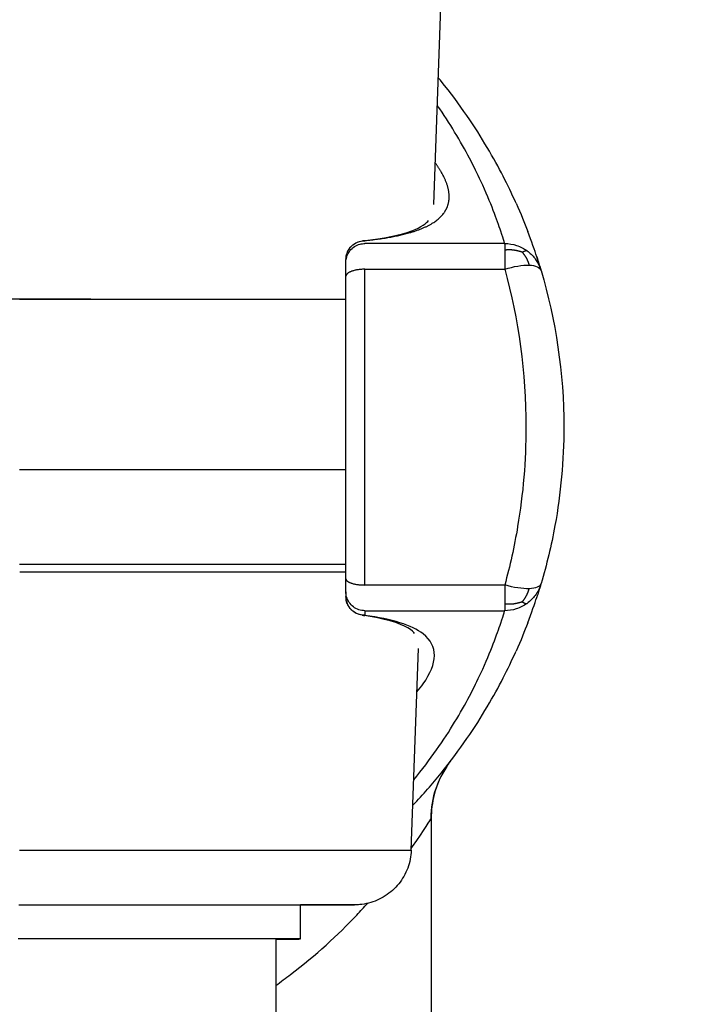
# Model space of a CAD drawing. Units: millimetres. Extents: x 110 to 679, y 71 to 523.
# Drawn here: x 595 to 613, y 248 to 274 of the extents above; entities that cross this region are included whole.
import ezdxf

# ---------------------------------------------------------------- set-up
doc = ezdxf.new("R2010")
doc.units = ezdxf.units.MM
doc.styles.add('BLAIR ITC', font='txt', dxfattribs={"height": 8})
doc.dimstyles.new('BLAIR ITC', dxfattribs={"dimtxt": 8, "dimasz": 7, "dimexe": 5, "dimexo": 3, "dimgap": 3, "dimtad": 0, "dimdec": 0, "dimdsep": 46, "dimtxsty": 'BLAIR ITC', "dimcen": 0.09, "dimclrd": 8, "dimclre": 8, "dimclrt": 256, "dimadec": 0, "dimazin": 0, "dimtfac": 1, "dimtdec": 0, "dimtmove": 0, "dimatfit": 3, "dimfxl": 1, "dimtfill": 1, "dimtolj": 1, "dimtzin": 0, "dimarcsym": 0})

# ---------------------------------------------------------------- blocks, each defined once
blk = doc.blocks.new('*D11')
at = {"color": 8, "lineweight": -2, "transparency": 16777216}
for p, q in [((316.996, 260.735), (316.996, 151.173)), ((655.001, 260.735), (655.001, 151.173)), ((323.996, 156.173), (468.966, 156.173)), ((648.001, 156.173), (503.032, 156.173))]:
    blk.add_line(p, q, dxfattribs=at)
at = {"color": 8, "transparency": 16777216}
for points in [[(323.996, 157.34), (323.996, 155.007), (316.996, 156.173)], [(648.001, 157.34), (648.001, 155.007), (655.001, 156.173)]]:
    blk.add_solid(points, dxfattribs=at)
at = {"layer": 'Defpoints', "color": 0, "transparency": 16777216}
for p in [(316.996, 263.735, 44.396), (655.001, 263.735, 44.396), (316.996, 156.173)]:
    blk.add_point(p, dxfattribs=at)
at = {"lineweight": 25, "transparency": 16777216, "insert": (485.999, 156.173), "char_height": 8, "attachment_point": 5, "style": 'BLAIR ITC', "bg_fill": 3, "box_fill_scale": 1.1, "bg_fill_color": 256, "bg_fill_true_color": 13158600, "bg_fill_transparency": 0}
blk.add_mtext('\\A1;338', dxfattribs=at)
blk = doc.blocks.new('*D18')
at = {"color": 8, "lineweight": -2, "transparency": 16777216}
for p, q in [((610.6, 503.972), (678.754, 503.972)), ((673.754, 496.972), (673.754, 371.349)), ((673.754, 210.732), (673.754, 336.355)), ((591.099, 203.732), (678.754, 203.732))]:
    blk.add_line(p, q, dxfattribs=at)
at = {"color": 8, "transparency": 16777216}
for points in [[(672.587, 496.972), (674.921, 496.972), (673.754, 503.972)], [(672.587, 210.732), (674.921, 210.732), (673.754, 203.732)]]:
    blk.add_solid(points, dxfattribs=at)
at = {"layer": 'Defpoints', "color": 0, "transparency": 16777216}
for p in [(607.6, 503.972, 44.396), (588.099, 203.732, 44.396), (673.754, 203.732)]:
    blk.add_point(p, dxfattribs=at)
at = {"lineweight": 25, "transparency": 16777216, "insert": (673.754, 353.852), "char_height": 8, "attachment_point": 5, "rotation": 90, "style": 'BLAIR ITC', "bg_fill": 3, "box_fill_scale": 1.1, "bg_fill_color": 256, "bg_fill_true_color": 13158600, "bg_fill_transparency": 0}
blk.add_mtext('\\A1;300', dxfattribs=at)

msp = doc.modelspace()

# ---------------------------------------------------------------- linework, layer by layer
at = {"lineweight": 25, "extrusion": (0, 1, -2.22045e-16)}
for p, q in [((606.069, 269.611, 44.396), (606.481, 281.401, 44.396)), ((607.939, 268.583, 44.396), (604.249, 268.583, 44.396)), ((604.249, 267.904, 44.396), (607.939, 267.904, 44.396)), ((607.939, 259.566, 44.396), (604.249, 259.566, 44.396)), ((604.249, 258.887, 44.396), (607.939, 258.887, 44.396)), ((605.474, 252.566, 44.396), (605.66, 257.886, 44.396)), ((605.999, 253.403, 44.396), (605.999, 236.735, 44.396)), ((602.549, 250.218, 44.396), (602.549, 251.118, 44.396)), ((601.899, 250.218, 44.396), (601.899, 97.009, 44.396))]:
    msp.add_line(p, q, dxfattribs=at)
at = {"lineweight": 25, "extrusion": (0, -2.22045e-16, -1)}
msp.add_arc((-594.999, 263.735, -44.396), 60.003, 104.68516, 263.39668, dxfattribs=at)
at = {"lineweight": 25}
for radius, start, end in [(56.061, 277.7398, 74.2186), (55.92, 277.7595, 74.1763)]:
    msp.add_arc((594.999, 263.735, 44.396), radius, start, end, dxfattribs=at)
at = {"lineweight": 25, "extrusion": (0, -2.22045e-16, -1)}
for centre, major_axis, ratio, start_param, end_param in [((604.249, 268.16, 44.396), (0.5, 0.008), 0.996962, -2.341073, -1.555674), ((594.999, 267.118, 44.396), (10.983, 0), 0.000052, -2.492567, -1.557529)]:
    msp.add_ellipse(centre, major_axis=major_axis, ratio=ratio, start_param=start_param, end_param=end_param, dxfattribs=at)
at = {"lineweight": 25}
for centre, major_axis, ratio, start_param, end_param in [((604.258, 268.158, 44.396), (-0.084, 0.496), 0.817157, -0.182386, -0.044262), ((607.939, 267.583, 44.396), (0, 1), 0.000215, 0, 0.599798), ((607.939, 267.583, 44.396), (0, -1), 0.000101, -2.541795, -1.897246), ((607.939, 267.583, 44.396), (0.899, 0.438), 0.999105, -0.164209, -0.13498), ((607.939, 259.887, 44.396), (0, -1), 0.000067, -1.244347, -0.599798), ((607.939, 259.887, 44.396), (0.899, -0.438), 0.999102, 0.143001, 0.164141), ((607.939, 259.887, 44.396), (0, -1), 0.000143, -0.599798, 0), ((604.255, 259.265, 44.396), (0.093, 0.495), 0.837063, 3.178055, 3.348118), ((594.999, 250.218, 44.396), (7.55, 0), 0.000052, -0.417989, 1.557529)]:
    msp.add_ellipse(centre, major_axis=major_axis, ratio=ratio, start_param=start_param, end_param=end_param, dxfattribs=at)
at = {"lineweight": 25, "extrusion": (-9.62965e-35, -2.22045e-16, -1)}
msp.add_ellipse((604.249, 268.16, 44.396), major_axis=(-0.5, -0.001), ratio=0.997039, start_param=0.002614, end_param=0.78801, dxfattribs=at)
at = {"lineweight": 25, "extrusion": (-1.2326e-32, -2.22045e-16, -1)}
msp.add_ellipse((607.952, 267.524, 44.396), major_axis=(0.943, 0.352), ratio=0.360625, start_param=-1.45086, end_param=-0.714075, dxfattribs=at)
at = {"lineweight": 25, "extrusion": (1.2326e-32, -2.22045e-16, -1)}
msp.add_ellipse((607.951, 267.524, 44.396), major_axis=(0.943, 0.352), ratio=0.360617, start_param=-0.713883, end_param=0.022774, dxfattribs=at)
at = {"lineweight": 25, "extrusion": (-4.37906e-47, -2.22045e-16, -1)}
for centre, major_axis, end_param in [((594.999, 267.118, 44.396), (10.2, 0), -0.539738), ((594.999, 252.566, 44.396), (10.475, 0), 0.000002)]:
    msp.add_ellipse(centre, major_axis=major_axis, ratio=0.000052, start_param=-1.557529, end_param=end_param, dxfattribs=at)
at = {"lineweight": 25, "extrusion": (-8.75812e-47, -2.22045e-16, -1)}
for centre, major_axis, end_param in [((594.999, 267.118, 44.396), (10.776, 0), -0.623268), ((594.999, 251.118, 44.396), (8.976, 0), 0.571407)]:
    msp.add_ellipse(centre, major_axis=major_axis, ratio=0.000052, start_param=-1.557529, end_param=end_param, dxfattribs=at)
at = {"lineweight": 25, "extrusion": (4.37906e-47, -2.22045e-16, -1)}
for centre, major_axis, end_param in [((594.999, 267.118, 44.396), (10.983, 0), -0.649025), ((594.999, 259.911, 44.396), (10.731, 0), -0.617451)]:
    msp.add_ellipse(centre, major_axis=major_axis, ratio=0.000052, start_param=-1.557529, end_param=end_param, dxfattribs=at)
at = {"lineweight": 25, "extrusion": (-1.31372e-46, -2.22045e-16, -1)}
msp.add_ellipse((594.999, 262.618, 44.396), major_axis=(10.2, 0), ratio=0.000052, start_param=-1.557529, end_param=-0.539738, dxfattribs=at)
at = {"lineweight": 25, "extrusion": (3.69779e-32, -2.22045e-16, -1)}
for centre, major_axis, ratio, start_param, end_param in [((607.945, 259.911, 44.396), (-0.951, 0.312), 0.330811, -2.410718, -1.672027), ((607.945, 259.911, 44.396), (0.951, -0.312), 0.331128, -0.008102, 0.730728), ((608.498, 253.403, 44.396), (-1.985, 1.519), 0.999926, -0.653313, -0.007325)]:
    msp.add_ellipse(centre, major_axis=major_axis, ratio=ratio, start_param=start_param, end_param=end_param, dxfattribs=at)
at = {"lineweight": 25, "extrusion": (-3.85186e-34, -2.22045e-16, -1)}
msp.add_ellipse((604.249, 259.263, 44.396), major_axis=(-0.5, 0.006), ratio=0.995773, start_param=-0.796636, end_param=-0.010549, dxfattribs=at)
at = {"lineweight": 25, "extrusion": (6.16298e-33, -2.22045e-16, -1)}
msp.add_ellipse((604.25, 259.264, 44.396), major_axis=(0.492, 0.092), ratio=0.994782, start_param=1.756311, end_param=2.540735, dxfattribs=at)
at = {"lineweight": 25}
for points, knots in [([(608.238, 269.649, 44.396), (608.232, 269.662, 44.396), (608.226, 269.675, 44.396), (608.033, 270.103, 44.396), (607.795, 270.583, 44.396), (607.161, 271.655, 44.396), (606.766, 272.246, 44.396), (606.235, 272.901, 44.396), (606.21, 272.93, 44.396), (606.186, 272.96, 44.396)], [23.911283, 23.911283, 23.911283, 23.911283, 24.036445, 24.036445, 27.919744, 27.919744, 31.818131, 31.818131, 32.002478, 32.002478, 32.002478, 32.002478]), ([(607.95, 268.545, 44.396), (607.951, 268.545, 44.396), (607.915, 268.668, 44.396), (607.833, 268.912, 44.396), (607.738, 269.195, 44.396), (607.583, 269.639, 44.396), (607.308, 270.232, 44.396), (607.134, 270.608, 44.396), (606.912, 271.043, 44.396), (606.618, 271.528, 44.396), (606.482, 271.752, 44.396), (606.33, 271.987, 44.396), (606.16, 272.23, 44.396)], [12.604693, 12.604693, 12.604693, 12.604693, 17.906908, 17.906908, 17.906908, 24.036445, 24.036445, 24.036445, 27.919744, 27.919744, 27.919744, 29.714212, 29.714212, 29.714212, 29.714212]), ([(604.194, 268.658, 44.396), (604.745, 268.717, 44.396), (605.191, 268.809, 44.396), (605.747, 269.016, 44.396), (605.88, 269.125, 44.396), (605.929, 269.194, 44.396)], [0, 0, 0, 0, 2.889172, 2.889172, 5.428749, 5.428749, 5.428749, 5.428749]), ([(608.898, 267.869, 44.396), (608.88, 267.928, 44.396), (608.843, 268.049, 44.396), (608.728, 268.404, 44.396), (608.652, 268.628, 44.396), (608.547, 268.904, 44.396)], [14.303052, 14.303052, 14.303052, 14.303052, 17.906908, 17.906908, 21.27111, 21.27111, 21.27111, 21.27111]), ([(603.869, 268.486, 44.396), (603.887, 268.508, 44.396), (603.907, 268.528, 44.396), (603.961, 268.573, 44.396), (603.998, 268.596, 44.396), (604.081, 268.634, 44.396), (604.129, 268.648, 44.396), (604.182, 268.656, 44.396), (604.187, 268.656, 44.396), (604.192, 268.657, 44.396)], [0, 0, 0, 0, 0.084397, 0.084397, 0.2131231, 0.2131231, 0.3593622, 0.3593622, 0.3743708, 0.3743708, 0.3743708, 0.3743708]), ([(603.749, 268.083, 44.396), (603.749, 268.111, 44.396), (603.751, 268.14, 44.396), (603.761, 268.195, 44.396), (603.768, 268.222, 44.396), (603.795, 268.299, 44.396), (603.821, 268.348, 44.396), (603.888, 268.434, 44.396), (603.929, 268.471, 44.396), (604.02, 268.531, 44.396), (604.071, 268.554, 44.396), (604.164, 268.578, 44.396), (604.207, 268.583, 44.396), (604.249, 268.583, 44.396)], [0, 0, 0, 0, 0.0851805, 0.0851805, 0.1679522, 0.1679522, 0.3304806, 0.3304806, 0.492973, 0.492973, 0.6566775, 0.6566775, 0.7826415, 0.7826415, 0.7826415, 0.7826415]), ([(603.753, 268.225, 44.396), (603.759, 268.272, 44.396), (603.772, 268.318, 44.396), (603.81, 268.406, 44.396), (603.837, 268.448, 44.396), (603.869, 268.486, 44.396)], [0, 0, 0, 0, 0.1401119, 0.1401119, 0.2892142, 0.2892142, 0.2892142, 0.2892142]), ([(607.939, 268.583, 44.396), (608.045, 268.583, 44.396), (608.152, 268.566, 44.396), (608.301, 268.517, 44.396), (608.349, 268.497, 44.396), (608.442, 268.45, 44.396), (608.488, 268.421, 44.396), (608.53, 268.39, 44.396)], [0, 0, 0, 0, 0.3173141, 0.3173141, 0.4720508, 0.4720508, 0.6314633, 0.6314633, 0.6314633, 0.6314633]), ([(608.53, 268.39, 44.396), (608.604, 268.335, 44.396), (608.673, 268.269, 44.396), (608.787, 268.122, 44.396), (608.834, 268.039, 44.396), (608.875, 267.934, 44.396), (608.882, 267.915, 44.396), (608.888, 267.896, 44.396)], [0, 0, 0, 0, 0.2793431, 0.2793431, 0.5593679, 0.5593679, 0.6189099, 0.6189099, 0.6189099, 0.6189099]), ([(603.749, 267.719, 44.396), (603.749, 267.737, 44.396), (603.749, 267.755, 44.396), (603.749, 267.786, 44.396), (603.749, 267.8, 44.396), (603.749, 267.892, 44.396), (603.749, 267.949, 44.396), (603.749, 268.043, 44.396), (603.749, 268.071, 44.396), (603.749, 268.082, 44.396), (603.749, 268.083, 44.396), (603.749, 268.083, 44.396)], [0, 0, 0, 0, 0.0680532, 0.0680532, 0.1223314, 0.1223314, 0.4632956, 0.4632956, 0.8042598, 0.8042598, 0.8734741, 0.8734741, 0.8734741, 0.8734741]), ([(608.785, 268.229, 44.396), (608.785, 268.229, 44.396), (608.785, 268.229, 44.396), (608.828, 268.098, 44.396), (608.859, 267.997, 44.396), (608.881, 267.923, 44.396), (608.883, 267.919, 44.396), (608.885, 267.911, 44.396), (608.886, 267.908, 44.396), (608.887, 267.905, 44.396), (608.887, 267.904, 44.396), (608.887, 267.903, 44.396), (608.888, 267.903, 44.396), (608.888, 267.902, 44.396), (608.888, 267.902, 44.396), (608.888, 267.902, 44.396)], [0, 0, 0, 0, 0.001054, 0.001054, 2.700657, 2.700657, 2.872039, 2.872039, 3.000576, 3.000576, 3.024677, 3.024677, 3.041538, 3.041538, 3.042592, 3.042592, 3.042592, 3.042592]), ([(604.249, 259.566, 44.396), (604.249, 259.589, 44.396), (604.249, 259.612, 44.396), (604.249, 262.28, 44.396), (604.249, 265.14, 44.396), (604.249, 267.821, 44.396), (604.249, 267.865, 44.396), (604.249, 267.904, 44.396)], [0, 0, 0, 0, 0.071581, 0.071581, 8.376321, 8.376321, 8.480607, 8.480607, 8.480607, 8.480607]), ([(607.939, 267.904, 44.396), (608.299, 266.588, 44.396), (608.499, 265.172, 44.396), (608.499, 263.735, 44.396), (608.499, 262.85, 44.396), (608.424, 261.969, 44.396), (608.28, 261.114, 44.396), (608.191, 260.584, 44.396), (608.076, 260.068, 44.396), (607.939, 259.566, 44.396)], [82.453632, 82.453632, 82.453632, 82.453632, 86.738486, 86.738486, 86.738486, 89.378293, 89.378293, 89.378293, 91.011605, 91.011605, 91.011605, 91.011605]), ([(603.749, 259.727, 44.396), (603.749, 259.748, 44.396), (603.749, 259.77, 44.396), (603.749, 262.336, 44.396), (603.749, 265.086, 44.396), (603.749, 267.664, 44.396), (603.749, 267.69, 44.396), (603.749, 267.719, 44.396)], [0, 0, 0, 0, 0.071581, 0.071581, 8.376321, 8.376321, 8.480607, 8.480607, 8.480607, 8.480607]), ([(609.499, 263.735, 44.396), (609.499, 262.858, 44.396), (609.418, 261.984, 44.396), (609.264, 261.136, 44.396), (609.168, 260.611, 44.396), (609.045, 260.099, 44.396), (608.897, 259.602, 44.396)], [86.738486, 86.738486, 86.738486, 86.738486, 89.378293, 89.378293, 89.378293, 91.011188, 91.011188, 91.011188, 91.011188]), ([(595.138, 260.119, 44.396), (596.113, 260.119, 44.396), (597.095, 260.119, 44.396), (598.956, 260.119, 44.396), (599.853, 260.119, 44.396), (601.485, 260.119, 44.396), (602.235, 260.119, 44.396), (603.192, 260.119, 44.396), (603.483, 260.119, 44.396), (603.748, 260.118, 44.396)], [0, 0, 0, 0, 2.924053, 2.924053, 5.828746, 5.828746, 8.733697, 8.733697, 10.155021, 10.155021, 10.155021, 10.155021]), ([(603.749, 259.387, 44.396), (603.749, 259.387, 44.396), (603.749, 259.388, 44.396), (603.749, 259.399, 44.396), (603.749, 259.427, 44.396), (603.749, 259.521, 44.396), (603.749, 259.578, 44.396), (603.749, 259.682, 44.396), (603.749, 259.703, 44.396), (603.749, 259.727, 44.396)], [0.0323399, 0.0323399, 0.0323399, 0.0323399, 0.1015543, 0.1015543, 0.4425185, 0.4425185, 0.7834827, 0.7834827, 0.8870826, 0.8870826, 0.8870826, 0.8870826]), ([(608.891, 259.582, 44.396), (608.858, 259.478, 44.396), (608.807, 259.379, 44.396), (608.713, 259.252, 44.396), (608.681, 259.215, 44.396), (608.61, 259.144, 44.396), (608.571, 259.11, 44.396), (608.531, 259.081, 44.396)], [0, 0, 0, 0, 0.3256257, 0.3256257, 0.4740235, 0.4740235, 0.6261059, 0.6261059, 0.6261059, 0.6261059]), ([(608.888, 259.568, 44.396), (608.888, 259.568, 44.396), (608.888, 259.568, 44.396), (608.888, 259.568, 44.396), (608.888, 259.568, 44.396), (608.888, 259.568, 44.396), (608.888, 259.568, 44.396), (608.888, 259.567, 44.396), (608.888, 259.567, 44.396), (608.887, 259.566, 44.396), (608.887, 259.565, 44.396), (608.884, 259.557, 44.396), (608.882, 259.55, 44.396), (608.869, 259.507, 44.396), (608.856, 259.464, 44.396), (608.827, 259.373, 44.396), (608.814, 259.33, 44.396), (608.795, 259.273, 44.396), (608.792, 259.264, 44.396), (608.788, 259.251, 44.396), (608.787, 259.248, 44.396), (608.785, 259.243, 44.396), (608.785, 259.242, 44.396), (608.785, 259.241, 44.396), (608.785, 259.241, 44.396), (608.785, 259.241, 44.396), (608.785, 259.241, 44.396), (608.785, 259.241, 44.396)], [0, 0, 0, 0, 0.00027, 0.00027, 0.000809, 0.000809, 0.001887, 0.001887, 0.010514, 0.010514, 0.062277, 0.062277, 0.338345, 0.338345, 1.718902, 1.718902, 2.754251, 2.754251, 2.948361, 2.948361, 3.021152, 3.021152, 3.038406, 3.038406, 3.042719, 3.042719, 3.042989, 3.042989, 3.042989, 3.042989]), ([(603.749, 259.387, 44.396), (603.749, 259.377, 44.396), (603.749, 259.366, 44.396), (603.749, 259.329, 44.396), (603.749, 259.299, 44.396), (603.749, 259.264, 44.396)], [3.341213, 3.341213, 3.341213, 3.341213, 3.972097, 3.972097, 5.119935, 5.119935, 5.119935, 5.119935]), ([(604.249, 258.887, 44.396), (604.195, 258.887, 44.396), (604.14, 258.896, 44.396), (604.038, 258.931, 44.396), (603.988, 258.957, 44.396), (603.902, 259.022, 44.396), (603.864, 259.063, 44.396), (603.804, 259.153, 44.396), (603.781, 259.203, 44.396), (603.761, 259.277, 44.396), (603.756, 259.298, 44.396), (603.75, 259.342, 44.396), (603.749, 259.365, 44.396), (603.749, 259.387, 44.396)], [0, 0, 0, 0, 0.1619904, 0.1619904, 0.3245425, 0.3245425, 0.487076, 0.487076, 0.6496, 0.6496, 0.7153941, 0.7153941, 0.7823756, 0.7823756, 0.7823756, 0.7823756]), ([(608.547, 258.566, 44.396), (608.652, 258.842, 44.396), (608.728, 259.067, 44.396), (608.784, 259.239, 44.396), (608.784, 259.24, 44.396), (608.785, 259.241, 44.396)], [71.999348, 71.999348, 71.999348, 71.999348, 75.363823, 75.363823, 75.384276, 75.384276, 75.384276, 75.384276]), ([(603.868, 258.936, 44.396), (603.858, 258.947, 44.396), (603.849, 258.96, 44.396), (603.83, 258.986, 44.396), (603.821, 259.001, 44.396), (603.794, 259.05, 44.396), (603.779, 259.087, 44.396), (603.761, 259.149, 44.396), (603.756, 259.173, 44.396), (603.753, 259.198, 44.396)], [0, 0, 0, 0, 0.0453341, 0.0453341, 0.0969973, 0.0969973, 0.2154762, 0.2154762, 0.2891179, 0.2891179, 0.2891179, 0.2891179]), ([(608.531, 259.081, 44.396), (608.444, 259.017, 44.396), (608.345, 258.967, 44.396), (608.144, 258.903, 44.396), (608.041, 258.887, 44.396), (607.939, 258.887, 44.396)], [0, 0, 0, 0, 0.3248121, 0.3248121, 0.6311699, 0.6311699, 0.6311699, 0.6311699]), ([(604.177, 258.768, 44.396), (604.123, 258.776, 44.396), (604.069, 258.793, 44.396), (603.978, 258.839, 44.396), (603.938, 258.867, 44.396), (603.891, 258.912, 44.396), (603.879, 258.924, 44.396), (603.868, 258.936, 44.396)], [0, 0, 0, 0, 0.1639396, 0.1639396, 0.3086252, 0.3086252, 0.3586229, 0.3586229, 0.3586229, 0.3586229]), ([(605.559, 258.283, 44.396), (605.538, 258.318, 44.396), (605.49, 258.372, 44.396), (605.177, 258.557, 44.396), (604.753, 258.686, 44.396), (604.183, 258.767, 44.396)], [1.563002, 1.563002, 1.563002, 1.563002, 3.204816, 3.204816, 6.436604, 6.436604, 6.436604, 6.436604]), ([(604.249, 258.887, 44.396), (604.249, 258.878, 44.396), (604.249, 258.867, 44.396), (604.249, 258.83, 44.396), (604.249, 258.801, 44.396), (604.249, 258.766, 44.396)], [3.353512, 3.353512, 3.353512, 3.353512, 3.972097, 3.972097, 5.120822, 5.120822, 5.120822, 5.120822]), ([(605.62, 256.742, 44.396), (605.681, 256.814, 44.396), (605.736, 256.885, 44.396), (606.176, 257.504, 44.396), (606.19, 257.956, 44.396), (605.486, 258.509, 44.396), (604.965, 258.665, 44.396), (604.249, 258.765, 44.396)], [84.070523, 84.070523, 84.070523, 84.070523, 84.727653, 84.727653, 89.908248, 89.908248, 93.725867, 93.725867, 93.725867, 93.725867]), ([(605.538, 254.42, 44.396), (605.983, 254.962, 44.396), (606.334, 255.475, 44.396), (606.618, 255.942, 44.396), (606.912, 256.427, 44.396), (607.134, 256.862, 44.396), (607.308, 257.238, 44.396), (607.583, 257.831, 44.396), (607.738, 258.275, 44.396), (607.833, 258.558, 44.396), (607.915, 258.802, 44.396), (607.951, 258.925, 44.396), (607.95, 258.925, 44.396)], [61.608349, 61.608349, 61.608349, 61.608349, 65.350181, 65.350181, 65.350181, 69.233771, 69.233771, 69.233771, 75.363823, 75.363823, 75.363823, 80.666501, 80.666501, 80.666501, 80.666501]), ([(605.515, 253.751, 44.396), (605.786, 254.037, 44.396), (606.033, 254.321, 44.396), (606.766, 255.224, 44.396), (607.161, 255.815, 44.396), (607.795, 256.887, 44.396), (608.033, 257.367, 44.396), (608.226, 257.795, 44.396), (608.232, 257.808, 44.396), (608.238, 257.821, 44.396)], [59.720175, 59.720175, 59.720175, 59.720175, 61.451549, 61.451549, 65.350181, 65.350181, 69.233771, 69.233771, 69.358928, 69.358928, 69.358928, 69.358928]), ([(606.502, 254.908, 44.396), (606.502, 254.907, 44.396), (606.501, 254.906, 44.396), (606.499, 254.903, 44.396), (606.498, 254.902, 44.396), (606.496, 254.899, 44.396), (606.494, 254.897, 44.396), (606.49, 254.892, 44.396), (606.487, 254.888, 44.396), (606.478, 254.875, 44.396), (606.472, 254.867, 44.396), (606.447, 254.831, 44.396), (606.428, 254.804, 44.396), (606.26, 254.548, 44.396), (606.146, 254.292, 44.396), (606.026, 253.825, 44.396), (605.999, 253.613, 44.396), (605.999, 253.403, 44.396)], [1.25304, 1.25304, 1.25304, 1.25304, 1.262575, 1.262575, 1.270441, 1.270441, 1.278296, 1.278296, 1.294022, 1.294022, 1.325332, 1.325332, 1.425149, 1.425149, 2.243624, 2.243624, 2.873445, 2.873445, 2.873445, 2.873445]), ([(605.475, 252.614, 44.396), (605.486, 252.63, 44.396), (605.497, 252.645, 44.396), (605.814, 253.098, 44.396), (605.99, 253.389, 44.396), (605.998, 253.403, 44.396)], [75.360745, 75.360745, 75.360745, 75.360745, 75.489675, 75.489675, 79.153512, 79.153512, 79.153512, 79.153512]), ([(605.474, 252.566, 44.396), (605.468, 252.404, 44.396), (605.435, 252.241, 44.396), (605.322, 251.94, 44.396), (605.241, 251.798, 44.396), (605.04, 251.551, 44.396), (604.919, 251.442, 44.396), (604.65, 251.27, 44.396), (604.501, 251.204, 44.396), (604.27, 251.145, 44.396), (604.192, 251.132, 44.396), (604.094, 251.123, 44.396), (604.075, 251.121, 44.396), (604.043, 251.12, 44.396), (604.028, 251.119, 44.396), (604.012, 251.119, 44.396), (604.008, 251.119, 44.396), (604.002, 251.118, 44.396), (603.999, 251.118, 44.396), (603.992, 251.118, 44.396), (603.989, 251.118, 44.396), (603.986, 251.118, 44.396), (603.984, 251.118, 44.396), (603.981, 251.118, 44.396), (603.979, 251.118, 44.396), (603.975, 251.118, 44.396), (603.973, 251.118, 44.396), (603.961, 251.118, 44.396), (603.947, 251.118, 44.396), (603.864, 251.118, 44.396), (603.743, 251.118, 44.396), (603.326, 251.118, 44.396), (602.981, 251.118, 44.396), (602.549, 251.118, 44.396)], [0, 0, 0, 0, 0.486437, 0.486437, 0.964087, 0.964087, 1.442053, 1.442053, 1.920006, 1.920006, 2.156634, 2.156634, 2.213277, 2.213277, 2.25598, 2.25598, 2.266997, 2.266997, 2.279148, 2.279148, 2.30376, 2.30376, 2.327816, 2.327816, 2.393767, 2.393767, 2.59139, 2.59139, 3.184491, 3.184491, 4.971819, 4.971819, 7.36645, 7.36645, 7.36645, 7.36645]), ([(601.899, 248.994, 44.396), (602.032, 249.088, 44.396), (602.162, 249.184, 44.396), (602.958, 249.788, 44.396), (603.538, 250.326, 44.396), (604.133, 250.954, 44.396), (604.227, 251.056, 44.396), (604.318, 251.158, 44.396)], [67.600585, 67.600585, 67.600585, 67.600585, 68.207232, 68.207232, 71.407753, 71.407753, 72.037167, 72.037167, 72.037167, 72.037167])]:
    msp.add_open_spline(points, degree=3, knots=knots, dxfattribs=at)
msp.add_rational_spline([(604.249, 268.659, 44.396), (605.093, 268.749, 44.396), (605.715, 268.904, 44.396), (606.161, 269.206, 44.396), (606.228, 269.264, 44.396), (606.383, 269.438, 44.396), (606.503, 269.689, 44.396), (606.468, 269.989, 44.396), (606.353, 270.325, 44.396), (606.251, 270.512, 44.396), (606.107, 270.709, 44.396)], [0.999999075781, 0.999999065423, 0.999999062725, 0.999999078312, 0.999999081848, 0.999999093789, 0.999999113839, 0.9999991398, 0.999999172129, 0.999999191906, 0.999999213349], degree=3, knots=[59.860703, 59.860703, 59.860703, 59.860703, 64.057554, 64.057554, 64.965403, 64.965403, 66.610417, 68.255431, 68.255431, 70.033108, 70.033108, 70.033108, 70.033108], dxfattribs=at)
for points, degree in [([(608.238, 269.649, 44.396), (608.362, 269.371, 44.396), (608.464, 269.122, 44.396), (608.547, 268.904, 44.396)], 3), ([(603.869, 268.486, 44.396), (603.872, 268.49, 44.396), (603.876, 268.494, 44.396), (603.88, 268.498, 44.396), (603.884, 268.502, 44.396), (603.889, 268.507, 44.396), (603.895, 268.512, 44.396)], 6), ([(608.401, 268.354, 44.396), (608.326, 268.38, 44.396), (608.245, 268.4, 44.396), (608.172, 268.413, 44.396), (608.106, 268.419, 44.396), (608.035, 268.418, 44.396), (607.939, 268.409, 44.396)], 6), ([(608.401, 268.354, 44.396), (608.434, 268.374, 44.396), (608.463, 268.389, 44.396), (608.487, 268.398, 44.396), (608.504, 268.402, 44.396), (608.517, 268.4, 44.396), (608.53, 268.39, 44.396)], 6), ([(608.401, 268.354, 44.396), (608.441, 268.306, 44.396), (608.479, 268.252, 44.396), (608.511, 268.2, 44.396), (608.535, 268.152, 44.396), (608.556, 268.096, 44.396), (608.581, 268.013, 44.396)], 6), ([(608.897, 267.868, 44.396), (609.284, 266.564, 44.396), (609.499, 265.159, 44.396), (609.499, 263.735, 44.396)], 3), ([(608.906, 267.837, 44.396), (608.906, 267.837, 44.396), (608.906, 267.837, 44.396), (608.906, 267.837, 44.396)], 3), ([(608.888, 259.568, 44.396), (608.892, 259.581, 44.396), (608.895, 259.592, 44.396), (608.898, 259.601, 44.396)], 3), ([(608.906, 259.633, 44.396), (608.906, 259.633, 44.396), (608.906, 259.633, 44.396), (608.906, 259.633, 44.396)], 3), ([(603.749, 259.253, 44.396), (603.749, 259.256, 44.396), (603.749, 259.26, 44.396), (603.749, 259.264, 44.396)], 3), ([(608.403, 259.121, 44.396), (608.444, 259.17, 44.396), (608.482, 259.226, 44.396), (608.514, 259.278, 44.396), (608.539, 259.328, 44.396), (608.56, 259.385, 44.396), (608.585, 259.469, 44.396)], 6), ([(608.403, 259.121, 44.396), (608.328, 259.094, 44.396), (608.247, 259.074, 44.396), (608.173, 259.06, 44.396), (608.107, 259.053, 44.396), (608.037, 259.053, 44.396), (607.939, 259.061, 44.396)], 6), ([(608.403, 259.121, 44.396), (608.436, 259.101, 44.396), (608.465, 259.085, 44.396), (608.488, 259.075, 44.396), (608.506, 259.07, 44.396), (608.519, 259.072, 44.396), (608.531, 259.081, 44.396)], 6), ([(603.868, 258.936, 44.396), (603.872, 258.932, 44.396), (603.876, 258.928, 44.396), (603.88, 258.924, 44.396), (603.885, 258.92, 44.396), (603.89, 258.916, 44.396), (603.895, 258.911, 44.396)], 6), ([(608.547, 258.566, 44.396), (608.464, 258.348, 44.396), (608.362, 258.099, 44.396), (608.238, 257.821, 44.396)], 3), ([(605.998, 253.403, 44.396), (605.999, 253.403, 44.396), (605.999, 253.403, 44.396), (605.999, 253.403, 44.396)], 3)]:
    msp.add_open_spline(points, degree=degree, dxfattribs=at)
for points, weights in [([(604.249, 267.904, 44.396), (603.956, 267.904, 44.396), (603.749, 267.824, 44.396), (603.749, 267.719, 44.396)], [1, 0.804724338975, 0.804724338975, 1]), ([(603.749, 259.727, 44.396), (603.749, 259.633, 44.396), (603.956, 259.566, 44.396), (604.249, 259.566, 44.396)], [1, 0.80473766264, 0.80473766264, 1])]:
    msp.add_rational_spline(points, weights, degree=3, dxfattribs=at)

# ---------------------------------------------------------------- next in the draw order: dimensions: what is measured, and where the dimension line sits
dim = msp.add_linear_dim(base=(316.996, 156.173), p1=(655.001, 263.735, 44.396), p2=(316.996, 263.735, 44.396), dimstyle='BLAIR ITC', dxfattribs=at)
dim.commit()
dim.dimension.update_dxf_attribs({"geometry": '*D11', "text_midpoint": (485.999, 156.173)})

# ---------------------------------------------------------------- next in the draw order: dimensions: what is measured, and where the dimension line sits
dim = msp.add_linear_dim(base=(673.754, 203.732), p1=(607.6, 503.972, 44.396), p2=(588.099, 203.732, 44.396), angle=90, dimstyle='BLAIR ITC', dxfattribs=at)
dim.commit()
dim.dimension.update_dxf_attribs({"geometry": '*D18', "text_midpoint": (673.754, 353.852)})

doc.saveas('drawing.dxf')
